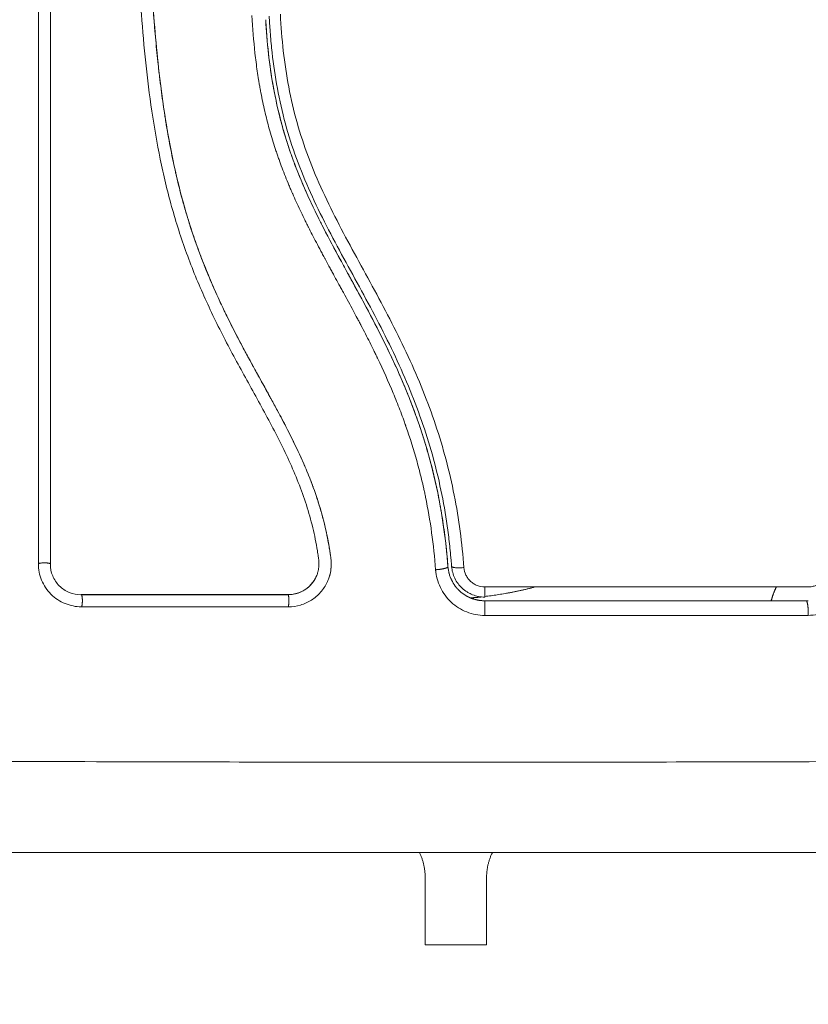
# Model space of a CAD drawing. Units: millimetres. Extents: x -3.4 to 15, y 6.4 to 26.6.
# Drawn here: x 8 to 8.1, y 8.9 to 9 of the extents above; entities that cross this region are included whole.
import ezdxf

# ---------------------------------------------------------------- set-up
doc = ezdxf.new("R2010")
doc.units = ezdxf.units.MM
doc.layers.get('0').update_dxf_attribs({"lineweight": 5})
doc.layers.add('DIASTASEIS', color=253, linetype='Continuous', lineweight=15)
doc.styles.get("Standard").update_dxf_attribs({"font": 'ARIALN.TTF'})
doc.dimstyles.new('STANDARD_ACAD', dxfattribs={"dimtxt": 0.18, "dimasz": 0.15, "dimexe": 0.18, "dimexo": 0.0625, "dimgap": 0.09, "dimtad": 0, "dimtih": 1, "dimtoh": 1, "dimzin": 0, "dimdsep": 46, "dimtxsty": 'Standard', "dimblk": 'OBLIQUE', "dimcen": 0.09, "dimadec": 0, "dimazin": 0, "dimtfac": 1, "dimtofl": 0, "dimtmove": 0, "dimatfit": 3, "dimfxl": 1, "dimtolj": 1, "dimtzin": 0, "dimarcsym": 0})

# ---------------------------------------------------------------- blocks, each defined once
blk = doc.blocks.new('_Oblique')
at = {"color": 0, "linetype": 'ByBlock', "lineweight": -2}
blk.add_line((-0.5, -0.5), (0.5, 0.5), dxfattribs=at)
blk = doc.blocks.new('*D36')
at = {"layer": 'Defpoints', "color": 0}
for p in [(12.904455, 11.143329), (7.058, 11.071542), (12.904455, 8.119499)]:
    blk.add_point(p, dxfattribs=at)
at = {"layer": 'DIASTASEIS', "color": 0, "lineweight": -2}
for p, q in [((12.904455, 11.080829), (12.904455, 7.939499)), ((7.058, 11.009042), (7.058, 7.939499)), ((7.058, 8.119499), (9.699747, 8.119499)), ((12.904455, 8.119499), (10.262708, 8.119499))]:
    blk.add_line(p, q, dxfattribs=at)
at = {"layer": 'DIASTASEIS', "color": 0, "linetype": 'ByBlock', "lineweight": -2, "xscale": 0.15, "yscale": 0.15, "zscale": 0.15, "rotation": 180}
blk.add_blockref('_Oblique', (7.058, 8.119499), dxfattribs=at)
at = {"layer": 'DIASTASEIS', "color": 0, "linetype": 'ByBlock', "lineweight": -2, "xscale": 0.15, "yscale": 0.15, "zscale": 0.15}
blk.add_blockref('_Oblique', (12.904455, 8.119499), dxfattribs=at)
at = {"layer": 'DIASTASEIS', "color": 0, "insert": (9.981227, 8.119499), "char_height": 0.18, "attachment_point": 5}
blk.add_mtext('\\A1;\\A1;5.90', dxfattribs=at)
blk = doc.blocks.new('*D37')
at = {"layer": 'Defpoints', "color": 0}
for p in [(14.904465, 11.122171), (5.558014, 11.066735), (14.904465, 6.625965)]:
    blk.add_point(p, dxfattribs=at)
at = {"layer": 'DIASTASEIS', "color": 0, "lineweight": -2}
for p, q in [((14.904465, 11.059671), (14.904465, 6.445965)), ((5.558014, 11.004235), (5.558014, 6.445965)), ((5.558014, 6.625965), (9.949759, 6.625965)), ((14.904465, 6.625965), (10.51272, 6.625965))]:
    blk.add_line(p, q, dxfattribs=at)
at = {"layer": 'DIASTASEIS', "color": 0, "linetype": 'ByBlock', "lineweight": -2, "xscale": 0.15, "yscale": 0.15, "zscale": 0.15, "rotation": 180}
blk.add_blockref('_Oblique', (5.558014, 6.625965), dxfattribs=at)
at = {"layer": 'DIASTASEIS', "color": 0, "linetype": 'ByBlock', "lineweight": -2, "xscale": 0.15, "yscale": 0.15, "zscale": 0.15}
blk.add_blockref('_Oblique', (14.904465, 6.625965), dxfattribs=at)
at = {"layer": 'DIASTASEIS', "color": 0, "insert": (10.231239, 6.625965), "char_height": 0.18, "attachment_point": 5}
blk.add_mtext('\\A1;\\A1;9.40', dxfattribs=at)
blk = doc.blocks.new('TOP')
for points, degree in [([(8.04283, 8.250076), (8.04283, 8.26973), (8.04283, 8.289384), (8.04283, 8.309037)], 3), ([(8.076505, 8.249595), (8.07649, 8.249679), (8.076479, 8.249765), (8.076473, 8.249851)], 3), ([(8.078172, 8.247548), (8.078104, 8.247575), (8.078036, 8.247605), (8.07797, 8.247638)], 3), ([(8.063166, 8.24755), (8.057507, 8.24755), (8.051876, 8.247551), (8.046302, 8.247551)], 3), ([(8.078176, 8.247547), (8.078175, 8.247547), (8.078173, 8.247547), (8.078172, 8.247548)], 3), ([(8.091886, 8.247059), (8.092024, 8.247059), (8.092162, 8.247059), (8.092298, 8.247059)], 3), ([(8.092298, 8.247059), (8.096648, 8.247059), (8.100988, 8.247059), (8.105319, 8.247059)], 3), ([(8.105505, 8.247065), (8.105443, 8.247061), (8.105381, 8.247059), (8.105319, 8.247059)], 3), ([(8.063182, 8.246568), (8.057567, 8.246568), (8.051952, 8.246568), (8.046337, 8.246567)], 3), ([(8.105499, 8.245869), (8.096727, 8.245868), (8.087954, 8.245867), (8.079181, 8.245866)], 3), ([(8.074319, 8.219059), (8.074319, 8.221809), (8.074319, 8.224559)], 2), ([(8.079319, 8.224559), (8.079319, 8.221809), (8.079319, 8.219059)], 2), ([(8.079319, 8.219059), (8.076819, 8.219059), (8.074319, 8.219059)], 2)]:
    blk.add_open_spline(points, degree=degree)
for points, knots in [([(8.043808, 8.250042), (8.043808, 8.255315), (8.043808, 8.260534), (8.043808, 8.270809), (8.043808, 8.275864), (8.043808, 8.285762), (8.043808, 8.290603), (8.043808, 8.300036), (8.043808, 8.304626), (8.043808, 8.30908)], [0, 0, 0, 0, 14.857411, 14.857411, 29.714822, 29.714822, 44.572232, 44.572232, 59.429643, 59.429643, 59.429643, 59.429643]), ([(8.043819, 8.309059), (8.043819, 8.306343), (8.043819, 8.303613), (8.043819, 8.300871), (8.043819, 8.298152), (8.043819, 8.295422), (8.043819, 8.292684), (8.043819, 8.289961), (8.043819, 8.287231), (8.043819, 8.284496), (8.043819, 8.28177), (8.043819, 8.279039), (8.043819, 8.276309), (8.043819, 8.271929), (8.043819, 8.267548), (8.043819, 8.263184), (8.043819, 8.259035), (8.043819, 8.254901), (8.043819, 8.250793)], [0, 0, 0, 0, 8.328574, 8.328574, 8.328574, 16.589329, 16.589329, 16.589329, 24.804525, 24.804525, 24.804525, 32.996835, 32.996835, 32.996835, 46.141419, 46.141419, 46.141419, 58.635316, 58.635316, 58.635316, 58.635316]), ([(8.050825, 8.305553), (8.050818, 8.302951), (8.050887, 8.30034), (8.0511, 8.296417), (8.051189, 8.295108), (8.051404, 8.29249), (8.051531, 8.291181), (8.051985, 8.287253), (8.052385, 8.284634), (8.053247, 8.280747), (8.053578, 8.279459), (8.054341, 8.27691), (8.054772, 8.27565), (8.055733, 8.273167), (8.056262, 8.271945), (8.057394, 8.26954), (8.057998, 8.268357), (8.059244, 8.266019), (8.059886, 8.264863), (8.061157, 8.262555), (8.061786, 8.261403), (8.062967, 8.259071), (8.063518, 8.257891), (8.064468, 8.255484), (8.064866, 8.254257), (8.065316, 8.252385), (8.065442, 8.251756), (8.065571, 8.250966), (8.065595, 8.250808), (8.065624, 8.25061), (8.065629, 8.25057), (8.065641, 8.25049), (8.065646, 8.250449), (8.065656, 8.250374), (8.06566, 8.25034), (8.065667, 8.250274), (8.06567, 8.25024), (8.065679, 8.250072), (8.065676, 8.249934), (8.065647, 8.249663), (8.065621, 8.249529), (8.06556, 8.249306), (8.06553, 8.249216), (8.065494, 8.249127)], [-62.573103, -62.573103, -62.573103, -62.573103, -54.751465, -54.751465, -50.840646, -50.840646, -46.929827, -46.929827, -39.10819, -39.10819, -35.197371, -35.197371, -31.286552, -31.286552, -27.375733, -27.375733, -23.464914, -23.464914, -19.554095, -19.554095, -15.643276, -15.643276, -11.732457, -11.732457, -7.821638, -7.821638, -5.866228, -5.866228, -5.377376, -5.377376, -5.255163, -5.255163, -5.13295, -5.13295, -5.010737, -5.010737, -4.888524, -4.888524, -4.399671, -4.399671, -3.910819, -3.910819, -3.568522, -3.568522, -3.568522, -3.568522]), ([(8.051813, 8.305579), (8.051809, 8.304279), (8.051824, 8.30297), (8.051894, 8.300335), (8.051948, 8.299011), (8.052059, 8.297008), (8.05212, 8.296012), (8.052204, 8.294859), (8.052249, 8.294285), (8.052273, 8.293999), (8.052284, 8.293856), (8.05229, 8.293794), (8.052293, 8.293753), (8.052295, 8.293734), (8.052354, 8.293022), (8.052416, 8.292346), (8.052515, 8.291355), (8.052566, 8.290866), (8.052629, 8.290304), (8.052661, 8.290026), (8.052677, 8.289887), (8.052684, 8.289828), (8.052688, 8.289789), (8.05269, 8.289771), (8.052775, 8.289052), (8.052863, 8.288375), (8.053001, 8.287387), (8.053072, 8.2869), (8.053158, 8.286344), (8.053202, 8.286069), (8.053224, 8.285933), (8.053234, 8.285874), (8.05324, 8.285835), (8.053243, 8.285818), (8.05336, 8.285111), (8.05348, 8.284441), (8.053672, 8.28346), (8.05377, 8.282976), (8.05389, 8.282421), (8.053951, 8.282147), (8.053982, 8.28201), (8.053995, 8.281952), (8.054004, 8.281913), (8.054008, 8.281895), (8.054166, 8.281207), (8.054328, 8.280552), (8.054587, 8.279586), (8.054721, 8.279107), (8.054883, 8.278556), (8.054953, 8.278321), (8.055001, 8.278165), (8.055024, 8.278089), (8.055247, 8.277371), (8.055457, 8.276738), (8.055792, 8.275794), (8.055963, 8.275324), (8.056172, 8.274778), (8.056279, 8.274506), (8.056325, 8.27439), (8.056356, 8.274312), (8.056372, 8.274272), (8.056624, 8.27364), (8.056878, 8.273038), (8.057284, 8.272122), (8.057493, 8.271661), (8.057747, 8.271117), (8.057877, 8.270844), (8.057943, 8.270708), (8.057976, 8.270639), (8.05799, 8.27061), (8.057999, 8.27059), (8.058005, 8.270579), (8.058263, 8.270044), (8.058543, 8.269484), (8.059002, 8.268593), (8.059241, 8.268135), (8.059537, 8.267578), (8.059689, 8.267294), (8.059766, 8.267151), (8.059805, 8.267079), (8.059825, 8.267042), (8.059833, 8.267027), (8.059839, 8.267017), (8.059842, 8.26701), (8.05997, 8.266773), (8.060114, 8.266509), (8.060354, 8.26607), (8.060481, 8.265839), (8.06064, 8.265549), (8.060722, 8.2654), (8.060764, 8.265324), (8.060785, 8.265286), (8.060795, 8.265267), (8.0608, 8.265258), (8.060803, 8.265253), (8.060804, 8.265251), (8.061081, 8.264749), (8.061299, 8.264353), (8.061541, 8.263914), (8.061607, 8.263793), (8.061685, 8.263651), (8.061719, 8.26359), (8.061749, 8.263535), (8.061762, 8.263512), (8.061768, 8.263501), (8.06177, 8.263496), (8.061771, 8.263494), (8.061772, 8.263493), (8.061772, 8.263494), (8.061956, 8.263157), (8.062127, 8.262842), (8.062364, 8.262401), (8.062478, 8.262189), (8.062603, 8.261953), (8.062664, 8.261839), (8.062694, 8.261783), (8.062708, 8.261755), (8.062715, 8.261743), (8.062719, 8.261735), (8.06272, 8.261732), (8.062891, 8.261407), (8.063051, 8.261099), (8.063278, 8.260653), (8.063389, 8.260434), (8.063512, 8.260186), (8.063572, 8.260064), (8.063602, 8.260003), (8.063614, 8.259977), (8.063623, 8.25996), (8.063626, 8.259953), (8.063949, 8.259292), (8.06424, 8.258661), (8.064636, 8.257743), (8.064823, 8.257292), (8.065024, 8.256779), (8.06512, 8.256525), (8.065167, 8.256399), (8.065187, 8.256345), (8.0652, 8.25631), (8.065206, 8.256294), (8.065446, 8.255637), (8.065654, 8.255), (8.065928, 8.254044), (8.066056, 8.253566), (8.06617, 8.253088), (8.066243, 8.252769), (8.066277, 8.252611), (8.066378, 8.252128), (8.06644, 8.251801), (8.06651, 8.251394), (8.06653, 8.251271), (8.066553, 8.251129), (8.066564, 8.251057), (8.066569, 8.251022), (8.066572, 8.251006), (8.066573, 8.250996), (8.066574, 8.250993), (8.066592, 8.250876), (8.066606, 8.25078), (8.066623, 8.250658), (8.066631, 8.250602), (8.066639, 8.250546), (8.066642, 8.25052), (8.066643, 8.250509), (8.066644, 8.250503), (8.066644, 8.250501), (8.066666, 8.250329), (8.066675, 8.250164), (8.06667, 8.249836), (8.066656, 8.249675), (8.066594, 8.249275), (8.066533, 8.249044), (8.066448, 8.248822)], [0, 0, 0, 0, 4.01003, 4.01003, 8.020059, 8.020059, 10.025074, 11.027582, 11.528836, 11.779462, 11.904776, 11.967433, 11.967433, 12.030089, 12.030089, 14.035104, 14.035104, 15.037612, 15.538865, 15.789492, 15.914806, 15.977462, 15.977462, 16.040119, 16.040119, 18.045134, 18.045134, 19.047641, 19.548895, 19.799522, 19.924835, 19.987492, 19.987492, 20.050149, 20.050149, 22.055164, 22.055164, 23.057671, 23.558925, 23.809552, 23.934865, 23.997522, 23.997522, 24.060178, 24.060178, 26.065193, 26.065193, 27.067701, 27.568955, 27.819581, 27.819581, 28.070208, 28.070208, 30.075223, 30.075223, 31.077731, 31.578984, 31.829611, 31.954925, 31.954925, 32.080238, 32.080238, 34.085253, 34.085253, 35.08776, 35.589014, 35.839641, 35.964954, 36.027611, 36.058939, 36.058939, 36.090268, 36.090268, 38.095283, 38.095283, 39.09779, 39.599044, 39.849671, 39.974984, 40.037641, 40.068969, 40.084633, 40.084633, 40.100297, 40.100297, 41.102805, 41.102805, 41.604059, 41.854685, 41.979999, 42.042656, 42.073984, 42.089648, 42.09748, 42.09748, 42.105312, 42.105312, 43.10782, 43.10782, 43.609074, 43.609074, 43.8597, 43.985014, 44.047671, 44.078999, 44.094663, 44.102495, 44.102495, 44.110327, 44.110327, 45.112835, 45.112835, 45.614088, 45.864715, 45.990029, 46.052685, 46.084014, 46.099678, 46.099678, 46.115342, 46.115342, 47.11785, 47.11785, 47.619103, 47.86973, 47.995044, 48.0577, 48.089029, 48.089029, 48.120357, 48.120357, 50.125372, 50.125372, 51.127879, 51.629133, 51.87976, 52.005073, 52.06773, 52.06773, 52.130387, 52.130387, 54.135402, 54.135402, 55.137909, 55.639163, 55.639163, 56.140416, 56.140416, 57.142924, 57.142924, 57.393551, 57.518864, 57.581521, 57.612849, 57.628513, 57.628513, 57.644178, 57.644178, 57.894804, 57.894804, 58.020118, 58.082775, 58.114103, 58.129767, 58.129767, 58.145431, 58.145431, 58.646685, 58.646685, 59.147939, 59.147939, 59.8767, 59.8767, 59.8767, 59.8767]), ([(8.051819, 8.305565), (8.051819, 8.305452), (8.051818, 8.30532), (8.051818, 8.30517), (8.051818, 8.304114), (8.051831, 8.303055), (8.051856, 8.301996), (8.051909, 8.299801), (8.052014, 8.2976), (8.052171, 8.295398), (8.05225, 8.294294), (8.052342, 8.29319), (8.052448, 8.292087), (8.052556, 8.290975), (8.052678, 8.289862), (8.052821, 8.288752), (8.052965, 8.28763), (8.053129, 8.28651), (8.053319, 8.285393), (8.053512, 8.284264), (8.053731, 8.283139), (8.053984, 8.28202), (8.054236, 8.280909), (8.05452, 8.279805), (8.054841, 8.278712), (8.05502, 8.278105), (8.055209, 8.277502), (8.05541, 8.276903), (8.05559, 8.276368), (8.055778, 8.275836), (8.055976, 8.275308), (8.056071, 8.275054), (8.056168, 8.2748), (8.056267, 8.274547), (8.056476, 8.274014), (8.056695, 8.273484), (8.056921, 8.272957), (8.057153, 8.272418), (8.057394, 8.271883), (8.057642, 8.271352), (8.05784, 8.270928), (8.058042, 8.270507), (8.058249, 8.270087), (8.058504, 8.26957), (8.058766, 8.269055), (8.059033, 8.268543), (8.059296, 8.268037), (8.059564, 8.267533), (8.059835, 8.267031), (8.060135, 8.266476), (8.060438, 8.265924), (8.060742, 8.265372), (8.061041, 8.26483), (8.06134, 8.264289), (8.061637, 8.263747), (8.061895, 8.263278), (8.062151, 8.262808), (8.062403, 8.262337), (8.062648, 8.261881), (8.062888, 8.261423), (8.063124, 8.260963), (8.063354, 8.260515), (8.063579, 8.260064), (8.063797, 8.25961), (8.064009, 8.259167), (8.064215, 8.258721), (8.064412, 8.258271), (8.064604, 8.257832), (8.064789, 8.25739), (8.064963, 8.256944), (8.065134, 8.256507), (8.065296, 8.256066), (8.065446, 8.255622), (8.065625, 8.255094), (8.065788, 8.254562), (8.065934, 8.254026), (8.06608, 8.253491), (8.066209, 8.252952), (8.066321, 8.252411), (8.066408, 8.251994), (8.066484, 8.251574), (8.066551, 8.251154), (8.06657, 8.251036), (8.066588, 8.250917), (8.066605, 8.250799), (8.066613, 8.250739), (8.066622, 8.25068), (8.06663, 8.250621), (8.066634, 8.25059), (8.066638, 8.250562), (8.066642, 8.250531), (8.066648, 8.250485), (8.066654, 8.250436), (8.066658, 8.25039), (8.066677, 8.250195), (8.066679, 8.25), (8.066665, 8.249805), (8.066651, 8.249611), (8.066621, 8.249419), (8.066575, 8.24923), (8.066541, 8.249092), (8.066499, 8.248955), (8.066448, 8.248822)], [0, 0, 0, 0, 0.401429, 0.401429, 0.401429, 3.626537, 3.626537, 3.626537, 10.310717, 10.310717, 10.310717, 13.659675, 13.659675, 13.659675, 17.03535, 17.03535, 17.03535, 20.445637, 20.445637, 20.445637, 23.894631, 23.894631, 23.894631, 27.319961, 27.319961, 27.319961, 29.21856, 29.21856, 29.21856, 30.912999, 30.912999, 30.912999, 31.7279, 31.7279, 31.7279, 33.448748, 33.448748, 33.448748, 35.208937, 35.208937, 35.208937, 36.611904, 36.611904, 36.611904, 38.34414, 38.34414, 38.34414, 40.055763, 40.055763, 40.055763, 41.947016, 41.947016, 41.947016, 43.802584, 43.802584, 43.802584, 45.407206, 45.407206, 45.407206, 46.960771, 46.960771, 46.960771, 48.474378, 48.474378, 48.474378, 49.950758, 49.950758, 49.950758, 51.392853, 51.392853, 51.392853, 52.807485, 52.807485, 52.807485, 54.48704, 54.48704, 54.48704, 56.161434, 56.161434, 56.161434, 57.451827, 57.451827, 57.451827, 57.815557, 57.815557, 57.815557, 57.996944, 57.996944, 57.996944, 58.088456, 58.088456, 58.088456, 58.232385, 58.232385, 58.232385, 58.82449, 58.82449, 58.82449, 59.414623, 59.414623, 59.414623, 59.848766, 59.848766, 59.848766, 59.848766]), ([(8.060216, 8.294715), (8.06027, 8.293652), (8.060353, 8.292626), (8.060519, 8.291139), (8.060612, 8.290409), (8.060739, 8.289581), (8.060808, 8.289173), (8.060843, 8.288971), (8.060858, 8.288884), (8.060868, 8.288827), (8.060874, 8.288799), (8.06097, 8.288268), (8.061119, 8.287528), (8.061288, 8.2868), (8.061406, 8.286317), (8.061466, 8.28608), (8.061658, 8.285359), (8.061865, 8.28464), (8.062133, 8.283804), (8.062274, 8.283387), (8.062336, 8.283208), (8.062378, 8.283089), (8.0624, 8.283028), (8.062582, 8.282514), (8.062843, 8.281822), (8.063178, 8.281003), (8.063353, 8.280591), (8.063442, 8.280384), (8.063481, 8.280295), (8.063507, 8.280236), (8.063521, 8.280205), (8.063719, 8.279753), (8.064021, 8.279094), (8.064409, 8.278288), (8.064613, 8.277875), (8.064717, 8.277667), (8.064762, 8.277577), (8.064792, 8.277517), (8.064809, 8.277484), (8.065014, 8.277076), (8.065228, 8.276661), (8.065578, 8.275994), (8.065761, 8.275648), (8.065987, 8.275226), (8.066104, 8.275009), (8.066154, 8.274915), (8.066188, 8.274852), (8.066207, 8.274818), (8.066338, 8.274575), (8.066515, 8.274248), (8.066727, 8.27386), (8.066819, 8.273692), (8.06688, 8.27358), (8.066912, 8.273523), (8.067062, 8.273248), (8.067243, 8.272917), (8.067454, 8.272532), (8.06756, 8.272339), (8.067612, 8.272242), (8.067635, 8.272201), (8.06765, 8.272173), (8.067657, 8.27216), (8.067953, 8.271618), (8.068215, 8.271134), (8.068571, 8.270471), (8.06874, 8.270155), (8.06892, 8.269815), (8.069006, 8.269651), (8.069048, 8.269571), (8.069066, 8.269538), (8.069077, 8.269515), (8.069083, 8.269505), (8.069342, 8.26901), (8.069699, 8.268314), (8.070082, 8.267543), (8.070265, 8.267168), (8.070355, 8.266983), (8.070399, 8.266892), (8.070418, 8.266852), (8.07043, 8.266826), (8.070436, 8.266814), (8.070904, 8.265837), (8.071328, 8.264893), (8.071906, 8.263506), (8.072182, 8.26282), (8.072478, 8.262031), (8.07262, 8.26164), (8.072689, 8.261445), (8.072719, 8.261362), (8.072738, 8.261307), (8.072747, 8.26128), (8.073092, 8.260297), (8.073391, 8.259339), (8.07379, 8.257896), (8.073977, 8.257174), (8.074173, 8.256327), (8.074265, 8.255904), (8.074303, 8.255722), (8.074328, 8.255601), (8.074341, 8.255539), (8.074738, 8.253596), (8.07501, 8.25163), (8.075168, 8.249581)], [-48.2194, -48.2194, -48.2194, -48.2194, -45.205687, -45.205687, -43.698831, -42.945403, -42.568689, -42.380332, -42.286153, -42.286153, -42.191975, -42.191975, -40.685118, -39.93169, -39.93169, -39.178262, -39.178262, -37.671406, -36.917978, -36.541264, -36.352907, -36.352907, -36.16455, -36.16455, -34.657694, -33.904265, -33.527551, -33.339194, -33.245016, -33.245016, -33.150837, -33.150837, -31.643981, -30.890553, -30.513839, -30.325482, -30.231303, -30.231303, -30.137125, -30.137125, -28.630269, -28.630269, -27.87684, -27.500126, -27.311769, -27.217591, -27.217591, -27.123412, -27.123412, -26.369984, -25.99327, -25.804913, -25.804913, -25.616556, -25.616556, -24.863128, -24.486414, -24.298057, -24.203878, -24.156789, -24.156789, -24.1097, -24.1097, -22.602844, -22.602844, -21.849415, -21.472701, -21.284344, -21.190166, -21.143077, -21.143077, -21.095987, -21.095987, -19.589131, -18.835703, -18.458989, -18.270632, -18.176453, -18.129364, -18.129364, -18.082275, -18.082275, -15.068562, -15.068562, -13.561706, -12.808278, -12.431564, -12.243207, -12.149028, -12.149028, -12.05485, -12.05485, -9.041137, -9.041137, -7.534281, -6.780853, -6.404139, -6.215782, -6.215782, -6.027425, -6.027425, 0, 0, 0, 0]), ([(8.063361, 8.283526), (8.063352, 8.28355), (8.063305, 8.283686), (8.063183, 8.284049), (8.063072, 8.28439), (8.062859, 8.285076), (8.062725, 8.285539), (8.062352, 8.286941), (8.06214, 8.287895), (8.06163, 8.290707), (8.061437, 8.292543), (8.061335, 8.29436)], [36.21987, 36.21987, 36.21987, 36.21987, 36.29929, 36.673509, 37.421948, 37.421948, 38.918826, 38.918826, 41.912582, 41.912582, 47.598472, 47.598472, 47.598472, 47.598472]), ([(8.061341, 8.294247), (8.061402, 8.293197), (8.061494, 8.292147), (8.061624, 8.291102), (8.061752, 8.290068), (8.061918, 8.289037), (8.062128, 8.288015), (8.062192, 8.287705), (8.062259, 8.287396), (8.062331, 8.287087), (8.062401, 8.286787), (8.062475, 8.286487), (8.062553, 8.286188), (8.062711, 8.285582), (8.062885, 8.284981), (8.063075, 8.284384), (8.063167, 8.284097), (8.063262, 8.283811), (8.063361, 8.283526)], [0.406174, 0.406174, 0.406174, 0.406174, 3.586282, 3.586282, 3.586282, 6.732282, 6.732282, 6.732282, 7.686292, 7.686292, 7.686292, 8.616816, 8.616816, 8.616816, 10.501341, 10.501341, 10.501341, 11.40814, 11.40814, 11.40814, 11.40814]), ([(8.076473, 8.249851), (8.076463, 8.249973), (8.076453, 8.250098), (8.076432, 8.250345), (8.0764, 8.250715), (8.076364, 8.251084), (8.076286, 8.25182), (8.076228, 8.25231), (8.076029, 8.253774), (8.075868, 8.254743), (8.07529, 8.257631), (8.074777, 8.259527), (8.073823, 8.26233), (8.073474, 8.263258), (8.072721, 8.265101), (8.072317, 8.266018), (8.071037, 8.268745), (8.070101, 8.270521), (8.068184, 8.274047), (8.067203, 8.275799), (8.065831, 8.278476), (8.06539, 8.279377), (8.064565, 8.281208), (8.064184, 8.282133), (8.063502, 8.283999), (8.063202, 8.28494), (8.062684, 8.28684), (8.062466, 8.287799), (8.062107, 8.289734), (8.061966, 8.290709), (8.061802, 8.292182), (8.061755, 8.292675), (8.061696, 8.293417), (8.061669, 8.293788), (8.061647, 8.29416), (8.061632, 8.294408), (8.061625, 8.294534), (8.061619, 8.294656)], [0, 0, 0, 0, 0.374053, 0.374053, 0.748107, 1.496214, 1.496214, 2.992427, 2.992427, 5.984855, 5.984855, 11.96971, 11.96971, 14.962137, 14.962137, 17.954564, 17.954564, 23.939419, 23.939419, 29.924274, 29.924274, 32.916701, 32.916701, 35.909129, 35.909129, 38.901556, 38.901556, 41.893984, 41.893984, 44.886411, 44.886411, 46.382625, 46.382625, 47.130732, 47.504785, 47.504785, 47.878838, 47.878838, 47.878838, 47.878838]), ([(8.062529, 8.2948), (8.062633, 8.292802), (8.062843, 8.290826), (8.063396, 8.287912), (8.06362, 8.286949), (8.064154, 8.285041), (8.064464, 8.284097), (8.065166, 8.282226), (8.065558, 8.281296), (8.066402, 8.279463), (8.066851, 8.278561), (8.068245, 8.275876), (8.069233, 8.274116), (8.071153, 8.270568), (8.072085, 8.268779), (8.073781, 8.265113), (8.074532, 8.263258), (8.075791, 8.259495), (8.076298, 8.257586), (8.077063, 8.253712), (8.077322, 8.251747), (8.077475, 8.249759)], [-48.143479, -48.143479, -48.143479, -48.143479, -42.125544, -42.125544, -39.116577, -39.116577, -36.107609, -36.107609, -33.098642, -33.098642, -30.089674, -30.089674, -24.071739, -24.071739, -18.053805, -18.053805, -12.03587, -12.03587, -6.017935, -6.017935, 0, 0, 0, 0]), ([(8.065655, 8.27817), (8.064847, 8.27979), (8.064087, 8.28148), (8.063448, 8.283277), (8.063444, 8.28329), (8.063434, 8.283318), (8.063419, 8.283359), (8.063393, 8.283434), (8.063372, 8.283494), (8.063361, 8.283526)], [30.440836, 30.440836, 30.440836, 30.440836, 35.92507, 35.92507, 35.971848, 35.971848, 36.018625, 36.11218, 36.21987, 36.21987, 36.21987, 36.21987]), ([(8.063361, 8.283526), (8.063467, 8.28322), (8.063577, 8.282915), (8.063692, 8.282611), (8.063912, 8.282026), (8.064147, 8.281446), (8.064394, 8.280871), (8.064643, 8.280295), (8.064903, 8.279724), (8.065445, 8.278588), (8.065726, 8.278023), (8.066014, 8.277461), (8.066298, 8.276907), (8.066589, 8.276355), (8.067179, 8.275254), (8.067478, 8.274703), (8.067779, 8.274154), (8.068078, 8.273606), (8.068378, 8.273059), (8.068977, 8.271961), (8.069276, 8.27141), (8.06957, 8.270857), (8.070156, 8.269759), (8.070727, 8.268654), (8.071268, 8.267534), (8.071538, 8.266978), (8.071799, 8.266418), (8.072053, 8.265855), (8.072311, 8.265279), (8.072561, 8.264698), (8.0728, 8.264114), (8.07304, 8.26353), (8.073269, 8.262941), (8.073486, 8.262348), (8.0736, 8.262037), (8.073711, 8.261726), (8.073818, 8.261413)], [11.40814, 11.40814, 11.40814, 11.40814, 12.383922, 12.383922, 12.383922, 14.26463, 14.26463, 14.26463, 16.150502, 16.150502, 18.045875, 18.045875, 18.045875, 19.915229, 19.915229, 21.795742, 21.795742, 21.795742, 23.667014, 23.667014, 25.548238, 25.548238, 25.548238, 29.281298, 29.281298, 29.281298, 31.136639, 31.136639, 31.136639, 33.034195, 33.034195, 33.034195, 34.933616, 34.933616, 34.933616, 35.929688, 35.929688, 35.929688, 35.929688]), ([(8.073818, 8.261413), (8.073788, 8.261501), (8.073757, 8.261589), (8.073644, 8.261913), (8.07356, 8.262146), (8.073389, 8.262614), (8.073301, 8.262847), (8.073032, 8.263546), (8.072845, 8.26401), (8.072266, 8.265397), (8.071852, 8.266315), (8.070545, 8.26905), (8.069585, 8.270848), (8.068593, 8.272665), (8.068586, 8.272677), (8.068572, 8.272703), (8.068551, 8.272741), (8.068502, 8.272831), (8.068404, 8.273011), (8.068319, 8.273166), (8.06815, 8.273476), (8.068036, 8.273683), (8.067695, 8.274306), (8.067466, 8.274725), (8.066781, 8.275991), (8.066324, 8.276849), (8.065853, 8.277777), (8.065827, 8.277828), (8.065801, 8.277879)], [11.695191, 11.695191, 11.695191, 11.695191, 11.975023, 11.975023, 12.723462, 12.723462, 13.471901, 13.471901, 14.968779, 14.968779, 17.962535, 17.962535, 23.950047, 23.950047, 23.996824, 23.996824, 24.043602, 24.137156, 24.324266, 24.698486, 24.698486, 25.446925, 25.446925, 26.943803, 26.943803, 29.937558, 29.937558, 30.111275, 30.111275, 30.111275, 30.111275]), ([(8.073818, 8.261413), (8.073911, 8.261142), (8.074001, 8.260872), (8.074089, 8.2606), (8.074278, 8.260013), (8.074455, 8.259423), (8.07462, 8.25883), (8.07479, 8.258221), (8.074946, 8.257609), (8.075089, 8.256994), (8.075233, 8.256377), (8.075363, 8.255758), (8.07548, 8.255138), (8.075594, 8.254531), (8.075696, 8.253923), (8.075786, 8.253313), (8.075876, 8.252702), (8.075954, 8.25209), (8.076021, 8.251477), (8.07608, 8.250928), (8.076131, 8.250378), (8.076174, 8.249828)], [35.929688, 35.929688, 35.929688, 35.929688, 36.789583, 36.789583, 36.789583, 38.646882, 38.646882, 38.646882, 40.553615, 40.553615, 40.553615, 42.465371, 42.465371, 42.465371, 44.333218, 44.333218, 44.333218, 46.204942, 46.204942, 46.204942, 47.883103, 47.883103, 47.883103, 47.883103]), ([(8.076174, 8.249828), (8.076016, 8.251869), (8.075743, 8.253889), (8.074947, 8.257758), (8.074437, 8.25961), (8.073818, 8.261413)], [0, 0, 0, 0, 5.987512, 5.987512, 11.695191, 11.695191, 11.695191, 11.695191]), ([(8.046337, 8.246567), (8.046106, 8.246567), (8.045879, 8.246589), (8.045435, 8.246678), (8.045218, 8.246743), (8.044572, 8.24701), (8.044191, 8.247263), (8.043695, 8.247759), (8.043549, 8.247937), (8.043294, 8.248318), (8.043185, 8.248523), (8.042919, 8.249166), (8.04283, 8.249613), (8.04283, 8.250076)], [0, 0, 0, 0, 0.695836, 0.695836, 1.391673, 1.391673, 2.783345, 2.783345, 3.479181, 3.479181, 4.175018, 4.175018, 5.56669, 5.56669, 5.56669, 5.56669]), ([(8.046302, 8.247551), (8.045977, 8.247551), (8.045651, 8.247614), (8.045048, 8.247863), (8.04477, 8.248047), (8.044307, 8.248509), (8.044122, 8.248786), (8.043872, 8.24939), (8.043808, 8.249716), (8.043808, 8.250042)], [-3.966341, -3.966341, -3.966341, -3.966341, -2.974756, -2.974756, -1.983171, -1.983171, -0.991585, -0.991585, 0, 0, 0, 0]), ([(8.079181, 8.245866), (8.078677, 8.245866), (8.078171, 8.245962), (8.077236, 8.246331), (8.076802, 8.246605), (8.076254, 8.247117), (8.076087, 8.247304), (8.07579, 8.247708), (8.075662, 8.247919), (8.075335, 8.248601), (8.075206, 8.249079), (8.075168, 8.249581)], [0, 0, 0, 0, 1.522313, 1.522313, 3.044625, 3.044625, 3.805781, 3.805781, 4.566938, 4.566938, 6.08925, 6.08925, 6.08925, 6.08925]), ([(8.077663, 8.247462), (8.077633, 8.247479), (8.077604, 8.247497), (8.077416, 8.247614), (8.077263, 8.24773), (8.07711, 8.247873), (8.077104, 8.247879), (8.077089, 8.247893), (8.077066, 8.247915), (8.077013, 8.247967), (8.076968, 8.248015), (8.07688, 8.248113), (8.076822, 8.248183), (8.076654, 8.248406), (8.07655, 8.248573), (8.076458, 8.248765), (8.076456, 8.248768), (8.076452, 8.248777), (8.076445, 8.248792), (8.07643, 8.248825), (8.076417, 8.248854), (8.076391, 8.248914), (8.076374, 8.248956), (8.076325, 8.249086), (8.076294, 8.24918), (8.076267, 8.249284), (8.076267, 8.249284), (8.076266, 8.249287), (8.076264, 8.249292), (8.076261, 8.249304), (8.076255, 8.249329), (8.076249, 8.249354), (8.076236, 8.249407), (8.076227, 8.249447), (8.076201, 8.249584), (8.076184, 8.249696), (8.076174, 8.249828)], [1.603095, 1.603095, 1.603095, 1.603095, 1.707556, 1.707556, 2.276741, 2.276741, 2.312315, 2.312315, 2.34789, 2.419038, 2.561334, 2.561334, 2.845927, 2.845927, 3.415112, 3.415112, 3.432899, 3.432899, 3.450686, 3.48626, 3.557408, 3.557408, 3.699705, 3.699705, 3.984297, 3.984297, 3.993191, 3.993191, 4.002084, 4.019872, 4.055446, 4.126594, 4.126594, 4.26889, 4.26889, 4.553483, 4.553483, 4.553483, 4.553483]), ([(8.076731, 8.248889), (8.076659, 8.24904), (8.076601, 8.249197), (8.076536, 8.249435), (8.076519, 8.249515), (8.076505, 8.249595)], [3.0425418, 3.0425418, 3.0425418, 3.0425418, 3.5453463, 3.5453463, 3.7923123, 3.7923123, 3.7923123, 3.7923123]), ([(8.077475, 8.249759), (8.077492, 8.249546), (8.077547, 8.249341), (8.077685, 8.249053), (8.07774, 8.248963), (8.077865, 8.248793), (8.077937, 8.248712), (8.078092, 8.248567), (8.078176, 8.248502), (8.078356, 8.248388), (8.078453, 8.248339), (8.078751, 8.248221), (8.078965, 8.24818), (8.079181, 8.24818)], [-2.58507, -2.58507, -2.58507, -2.58507, -1.938803, -1.938803, -1.615669, -1.615669, -1.292535, -1.292535, -0.969401, -0.969401, -0.646268, -0.646268, 0, 0, 0, 0]), ([(8.109524, 8.249894), (8.109525, 8.249633), (8.109499, 8.249373), (8.109396, 8.248854), (8.109321, 8.248603), (8.109017, 8.247868), (8.108719, 8.247421), (8.108155, 8.246859), (8.10795, 8.246691), (8.107509, 8.246397), (8.107275, 8.246272), (8.106788, 8.246072), (8.106536, 8.245996), (8.10602, 8.245894), (8.10576, 8.245869), (8.105499, 8.245869)], [0, 0, 0, 0, 0.797243, 0.797243, 1.594485, 1.594485, 3.18897, 3.18897, 3.986213, 3.986213, 4.783455, 4.783455, 5.580698, 5.580698, 6.37794, 6.37794, 6.37794, 6.37794]), ([(8.1055, 8.248183), (8.105612, 8.248183), (8.105722, 8.248194), (8.105939, 8.248237), (8.106048, 8.248269), (8.106255, 8.248355), (8.106353, 8.248407), (8.10654, 8.248531), (8.106629, 8.248604), (8.106867, 8.248841), (8.106995, 8.249033), (8.107166, 8.249446), (8.107211, 8.24967), (8.107211, 8.249894)], [0, 0, 0, 0, 0.339236, 0.339236, 0.678472, 0.678472, 1.017708, 1.017708, 1.356944, 1.356944, 2.035416, 2.035416, 2.713888, 2.713888, 2.713888, 2.713888]), ([(8.065494, 8.249127), (8.065428, 8.248963), (8.065345, 8.248806), (8.065095, 8.248434), (8.064906, 8.248233), (8.064473, 8.247902), (8.06423, 8.247772), (8.063713, 8.247596), (8.06344, 8.24755), (8.063166, 8.24755)], [-3.568522, -3.568522, -3.568522, -3.568522, -2.933114, -2.933114, -1.955409, -1.955409, -0.977705, -0.977705, 0, 0, 0, 0]), ([(8.063174, 8.247559), (8.063314, 8.247559), (8.063454, 8.247571), (8.063591, 8.247594), (8.063729, 8.247617), (8.063864, 8.247652), (8.063995, 8.247697), (8.064126, 8.247743), (8.064254, 8.2478), (8.064376, 8.247866), (8.064497, 8.247933), (8.064613, 8.248009), (8.064721, 8.248095), (8.064939, 8.248266), (8.065127, 8.248474), (8.065277, 8.248706), (8.065352, 8.248823), (8.065417, 8.248945), (8.065471, 8.249073), (8.065479, 8.249091), (8.065487, 8.249109), (8.065494, 8.249127)], [0, 0, 0, 0, 0.422571, 0.422571, 0.422571, 0.84483, 0.84483, 0.84483, 1.26886, 1.26886, 1.26886, 1.69212, 1.69212, 1.69212, 2.545779, 2.545779, 2.545779, 2.972088, 2.972088, 2.972088, 3.033109, 3.033109, 3.033109, 3.033109]), ([(8.066448, 8.248822), (8.066417, 8.248738), (8.066382, 8.248655), (8.066204, 8.248276), (8.066025, 8.248003), (8.065698, 8.247631), (8.065582, 8.247515), (8.065334, 8.247302), (8.065203, 8.247206), (8.064783, 8.246937), (8.064485, 8.246802), (8.063844, 8.246615), (8.063516, 8.246568), (8.063182, 8.246568)], [59.8767, 59.8767, 59.8767, 59.8767, 60.150446, 60.150446, 61.152954, 61.152954, 61.654207, 61.654207, 62.155461, 62.155461, 63.157969, 63.157969, 64.160476, 64.160476, 64.160476, 64.160476]), ([(8.07797, 8.247638), (8.077886, 8.247679), (8.077804, 8.247725), (8.077583, 8.247864), (8.07745, 8.247966), (8.077204, 8.248195), (8.077091, 8.248322), (8.076892, 8.248591), (8.076806, 8.248734), (8.076732, 8.248887), (8.076732, 8.248888), (8.076731, 8.248889)], [1.237894, 1.237894, 1.237894, 1.237894, 1.519434, 1.519434, 2.025912, 2.025912, 2.53239, 2.53239, 3.038868, 3.038868, 3.042542, 3.042542, 3.042542, 3.042542]), ([(8.079181, 8.24818), (8.083598, 8.24818), (8.088012, 8.24818), (8.096792, 8.248181), (8.101158, 8.248182), (8.1055, 8.248183)], [0, 0, 0, 0, 13.247019, 13.247019, 26.494037, 26.494037, 26.494037, 26.494037]), ([(8.046319, 8.247559), (8.049105, 8.247559), (8.051904, 8.247559), (8.054715, 8.247559), (8.057525, 8.247559), (8.060346, 8.247559), (8.063174, 8.247559)], [0, 0, 0, 0, 8.516115, 8.516115, 8.516115, 17.032315, 17.032315, 17.032315, 17.032315]), ([(8.079165, 8.247059), (8.078796, 8.247059), (8.07842, 8.247128), (8.078041, 8.247277), (8.078022, 8.247285), (8.077981, 8.247302), (8.077919, 8.247329), (8.077857, 8.247358), (8.077765, 8.247405), (8.077714, 8.247433), (8.077663, 8.247462)], [0, 0, 0, 0, 1.138371, 1.138371, 1.209519, 1.209519, 1.280667, 1.422963, 1.422963, 1.603095, 1.603095, 1.603095, 1.603095]), ([(8.079165, 8.247359), (8.078995, 8.247359), (8.078824, 8.247375), (8.078493, 8.247438), (8.078332, 8.247485), (8.078176, 8.247547)], [0, 0, 0, 0, 0.506478, 0.506478, 1.012956, 1.012956, 1.012956, 1.012956]), ([(8.079165, 8.247059), (8.081348, 8.247059), (8.084628, 8.247059), (8.088461, 8.247059), (8.090379, 8.247059), (8.091338, 8.247059), (8.091749, 8.247059), (8.091886, 8.247059)], [0, 0, 0, 0, 6.581431, 9.872147, 11.517505, 12.340184, 12.751523, 12.751523, 12.751523, 12.751523]), ([(8.105319, 8.247059), (8.105351, 8.247059), (8.105383, 8.24706), (8.105415, 8.24706), (8.105445, 8.247062), (8.105475, 8.247063), (8.105505, 8.247065)], [0, 0, 0, 0, 1, 1, 1, 1.946119, 1.946119, 1.946119, 1.946119]), ([(8.116749, 8.234), (8.11183, 8.23398), (8.098595, 8.233935), (8.076569, 8.233904), (8.054543, 8.233935), (8.041308, 8.23398), (8.036389, 8.234)], [0, 0, 0, 0, 15.335891, 40.710981, 66.086071, 81.421962, 81.421962, 81.421962, 81.421962]), ([(8.114319, 8.226559), (8.111199, 8.226559), (8.106526, 8.226559), (8.101863, 8.226559), (8.099922, 8.226559), (8.099536, 8.226559), (8.098748, 8.226559), (8.097565, 8.226559), (8.096381, 8.226559), (8.092435, 8.226559), (8.08928, 8.226559), (8.084506, 8.226559), (8.082122, 8.226559), (8.079741, 8.226559), (8.078154, 8.226559), (8.07736, 8.226559), (8.07024, 8.226559), (8.063111, 8.226559), (8.055872, 8.226559), (8.054979, 8.226559), (8.054781, 8.226559), (8.054685, 8.226559), (8.054394, 8.226559), (8.053811, 8.226559), (8.051674, 8.226559), (8.046618, 8.226559), (8.041941, 8.226559), (8.038819, 8.226559)], [0, 0, 0, 0, 9.545659, 14.318488, 14.318488, 15.511695, 15.511695, 16.704903, 19.091317, 19.091317, 28.636976, 28.636976, 33.409805, 35.79622, 35.79622, 38.182634, 38.182634, 57.273951, 59.660366, 59.958668, 59.958668, 60.25697, 60.25697, 60.853573, 62.046781, 66.81961, 76.365269, 76.365269, 76.365269, 76.365269])]:
    blk.add_open_spline(points, degree=3, knots=knots)
for points, weights, degree, knots in [([(8.04283, 8.250076), (8.042924, 8.25015), (8.043371, 8.250142), (8.043733, 8.250136), (8.043808, 8.250076)], [1, 0.743291751388, 1, 0.781682895878, 0.934700629729], 2, [0, 0, 0, 0.732819, 0.732819, 1.356043, 1.356043, 1.356043]), ([(8.075168, 8.249581), (8.075587, 8.249612), (8.075883, 8.249685), (8.076179, 8.249757), (8.076174, 8.249828)], [1, 0.921761101126, 1, 0.921762239674, 0.999997722938], 2, [-1.682684, -1.682684, -1.682684, -0.841342, -0.841342, -0.000012, -0.000012, -0.000012]), ([(8.046337, 8.246567), (8.046423, 8.246651), (8.046414, 8.247105), (8.046408, 8.247482), (8.046336, 8.247551)], [1, 0.739038721774, 1, 0.773179946012, 0.940650855349], 2, [0, 0, 0, 0.739154, 0.739154, 1.381606, 1.381606, 1.381606]), ([(8.063182, 8.246568), (8.063221, 8.246653), (8.063217, 8.247106), (8.063214, 8.247481), (8.063182, 8.24755)], [1, 0.739501715953, 1, 0.773997162206, 0.940144951261], 2, [0, 0, 0, 0.738466, 0.738466, 1.379145, 1.379145, 1.379145]), ([(8.077663, 8.247462), (8.077762, 8.247405), (8.077864, 8.247353), (8.077968, 8.247308), (8.077998, 8.247295), (8.078027, 8.247283), (8.078056, 8.247271), (8.078407, 8.247131), (8.078786, 8.247059), (8.079165, 8.247059)], [1.00000290443, 1.00000291628, 1.00000292723, 1.00000293719, 1.00000293719, 1.00000293719, 1.00000293719, 1.00000296824, 1.00000298811, 1.0000029948], 3, [0.134935, 0.134935, 0.134935, 0.134935, 0.480532, 0.480532, 0.480532, 1.480532, 1.480532, 1.480532, 2.625322, 2.625322, 2.625322, 2.625322]), ([(8.079165, 8.247059), (8.079173, 8.247059), (8.079178, 8.246694), (8.079183, 8.246329), (8.079181, 8.245866)], [1, 0.904209475482, 1, 0.904209475482, 1], 2, [0, 0, 0, 0.882542, 0.882542, 1.765085, 1.765085, 1.765085]), ([(8.105319, 8.247059), (8.105406, 8.247059), (8.105461, 8.246695), (8.105516, 8.246332), (8.105499, 8.245869)], [1, 0.904572413577, 1, 0.904572413577, 1], 2, [0.000179, 0.000179, 0.000179, 0.88102, 0.88102, 1.761862, 1.761862, 1.761862])]:
    blk.add_rational_spline(points, weights, degree=degree, knots=knots)
for points, weights in [([(8.077475, 8.249759), (8.076486, 8.249684), (8.076473, 8.249851)], [1, 0.709666204914, 1]), ([(8.079165, 8.247359), (8.079179, 8.247359), (8.079181, 8.24818)], [1, 0.767750045881, 1]), ([(8.083261, 8.24818), (8.081242, 8.247651), (8.07917, 8.247404)], [0.919611077998, 0.937579562373, 0.960435690312]), ([(8.102904, 8.248182), (8.102639, 8.247641), (8.102483, 8.247059)], [0.87532855349, 0.889023562355, 0.911331745261]), ([(8.078897, 8.247372), (8.078457, 8.247324), (8.078015, 8.247288)], [0.96353934926, 0.968625856153, 0.973947598095]), ([(8.105319, 8.247059), (8.105319, 8.247059), (8.105319, 8.247059)], [1, 0.999999995998, 1]), ([(8.074319, 8.224559), (8.074319, 8.225614), (8.07385, 8.226559)], [1, 0.911488629925, 0.876472951313]), ([(8.079788, 8.226559), (8.079319, 8.225614), (8.079319, 8.224559)], [0.876472951313, 0.911488629925, 1])]:
    blk.add_rational_spline(points, weights, degree=2)
blk = doc.blocks.new('S405')
blk.add_blockref('TOP', (0, 0.702483))
blk = doc.blocks.new('*D49')
at = {"layer": 'Defpoints', "color": 0}
for p in [(8.893346, 16.320584), (6.454624, 8.836542), (8.039319, 8.836542)]:
    blk.add_point(p, dxfattribs=at)
at = {"layer": 'DIASTASEIS', "color": 0, "lineweight": -2}
for p, q in [((8.830846, 16.320584), (6.274624, 16.320584)), ((6.454624, 16.320584), (6.454624, 12.760466)), ((6.454624, 8.836542), (6.454624, 12.39666)), ((7.976819, 8.836542), (6.274624, 8.836542))]:
    blk.add_line(p, q, dxfattribs=at)
at = {"layer": 'DIASTASEIS', "color": 0, "linetype": 'ByBlock', "lineweight": -2, "xscale": 0.15, "yscale": 0.15, "zscale": 0.15}
for p, rotation in [((6.454624, 16.320584), 90), ((6.454624, 8.836542), 270)]:
    blk.add_blockref('_Oblique', p, dxfattribs=dict(at, rotation=rotation))
at = {"layer": 'DIASTASEIS', "color": 0, "insert": (6.454624, 12.578563), "char_height": 0.18, "attachment_point": 5}
blk.add_mtext('\\A1;7.50', dxfattribs=at)
blk = doc.blocks.new('*D50')
at = {"layer": 'Defpoints', "color": 0}
for p in [(8.887513, 18.320558), (4.977035, 7.336584), (8.888047, 7.336584)]:
    blk.add_point(p, dxfattribs=at)
at = {"layer": 'DIASTASEIS', "color": 0, "lineweight": -2}
for p, q in [((8.825013, 18.320558), (4.797035, 18.320558)), ((4.977035, 18.320558), (4.977035, 13.010474)), ((4.977035, 7.336584), (4.977035, 12.646668)), ((8.825547, 7.336584), (4.797035, 7.336584))]:
    blk.add_line(p, q, dxfattribs=at)
at = {"layer": 'DIASTASEIS', "color": 0, "linetype": 'ByBlock', "lineweight": -2, "xscale": 0.15, "yscale": 0.15, "zscale": 0.15}
for p, rotation in [((4.977035, 18.320558), 90), ((4.977035, 7.336584), 270)]:
    blk.add_blockref('_Oblique', p, dxfattribs=dict(at, rotation=rotation))
at = {"layer": 'DIASTASEIS', "color": 0, "insert": (4.977035, 12.828571), "char_height": 0.18, "attachment_point": 5}
blk.add_mtext('\\A1;11.00', dxfattribs=at)

msp = doc.modelspace()

# ---------------------------------------------------------------- block references
msp.add_blockref('S405', (0, 0))

# ---------------------------------------------------------------- dimensions: what is measured, and where the dimension line sits
at = {"layer": 'DIASTASEIS'}
for base, p1, p2, picture, middle in [((4.977035, 7.336584), (8.887513, 18.320558), (8.888047, 7.336584), '*D50', (4.977035, 12.828571)), ((6.454624, 8.836542), (8.893346, 16.320584), (8.039319, 8.836542), '*D49', (6.454624, 12.578563))]:
    dim = msp.add_linear_dim(base=base, p1=p1, p2=p2, angle=90, dimstyle='STANDARD_ACAD', override={"dimrnd": 0.1, "dimtxsty": 'Standard'}, dxfattribs=at)
    dim.commit()
    dim.dimension.update_dxf_attribs({"geometry": picture, "text_midpoint": middle})
for base, p1, p2, text, picture, middle in [((12.904455, 8.119499), (7.058, 11.071542), (12.904455, 11.143329), '\\A1;5.90', '*D36', (9.981227, 8.119499)), ((14.904465, 6.625965), (5.558014, 11.066735), (14.904465, 11.122171), '\\A1;9.40', '*D37', (10.231239, 6.625965))]:
    dim = msp.add_linear_dim(base=base, p1=p1, p2=p2, text=text, dimstyle='STANDARD_ACAD', dxfattribs=at)
    dim.commit()
    dim.dimension.update_dxf_attribs({"geometry": picture, "text_midpoint": middle})

doc.saveas('drawing.dxf')
